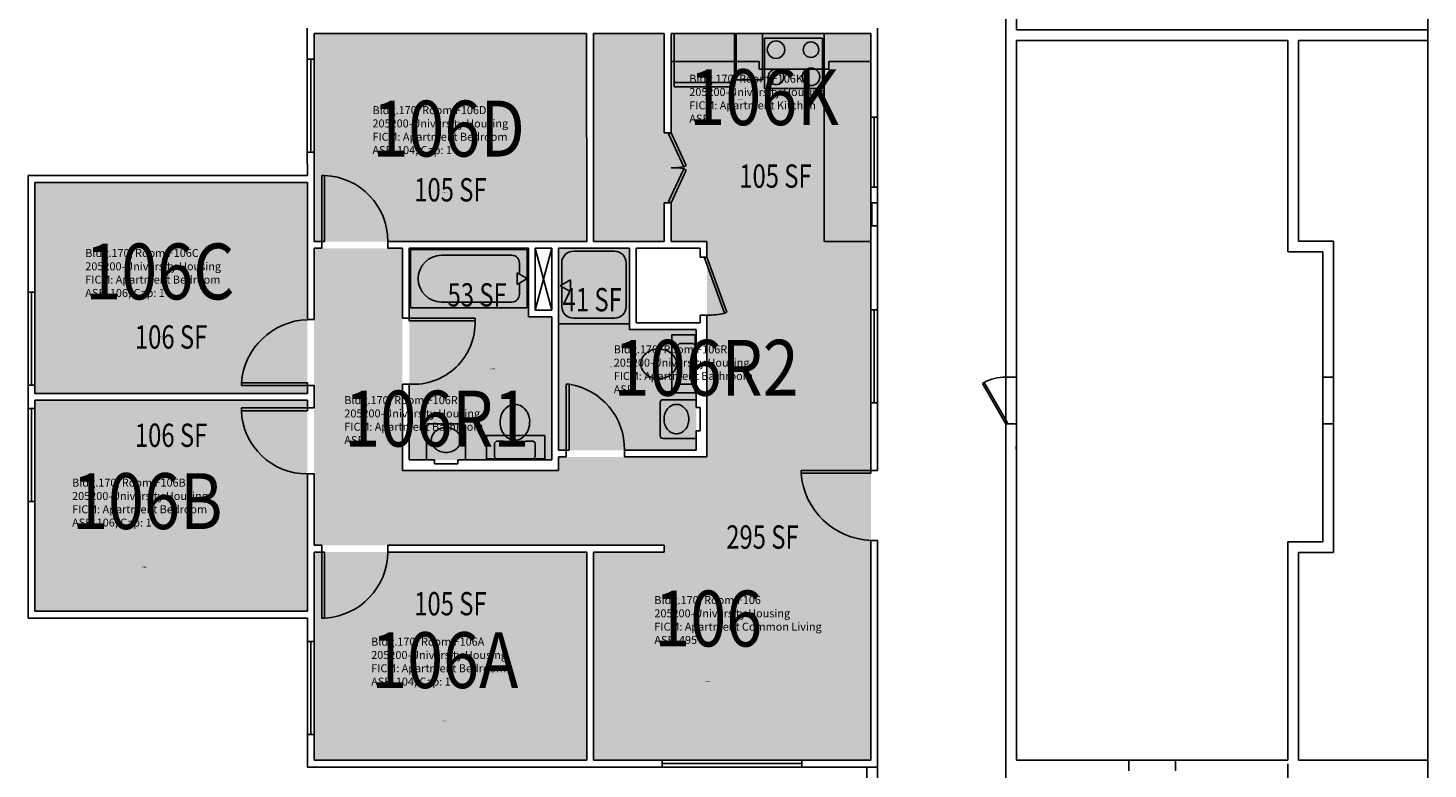
# Model space of a CAD drawing. Units: inches. Extents: x -56 to 1071, y -144 to 3121.
# Drawn here: x -56 to 665, y 1137 to 1519 of the extents above; entities that cross this region are included whole.
import ezdxf
from ezdxf.enums import TextEntityAlignment as Align

# ---------------------------------------------------------------- set-up
doc = ezdxf.new("R2010")
doc.units = ezdxf.units.IN
doc.header["$LTSCALE"] = 10
doc.header["$MEASUREMENT"] = 0
for name, color, linetype in [('A-DOOR', 2, 'CONTINUOUS'), ('A-FLOR', 3, 'CONTINUOUS'), ('A-GLAZ', 1, 'CONTINUOUS'), ('A-IDEN-RNUM', 7, 'CONTINUOUS'), ('A-IDEN-SNUM', 4, 'CONTINUOUS'), ('A-IDEN-VNUM', 4, 'CONTINUOUS'), ('A-WALL', 5, 'CONTINUOUS'), ('AREA-TEXT', 3, 'CONTINUOUS'), ('P-SANR-FIXT', 2, 'CONTINUOUS'), ('Rooms-Category-Color', 7, 'CONTINUOUS'), ('Rooms-College-Color', 7, 'CONTINUOUS'), ('Rooms-Department-Color', 7, 'CONTINUOUS'), ('Rooms-Division-Color', 7, 'CONTINUOUS'), ('Rooms-Information', 7, 'CONTINUOUS')]:
    doc.layers.add(name, color=color, linetype=linetype)
doc.styles.add('CP_AREA', font='arial.ttf', dxfattribs={"height": 15})
doc.styles.add('CP_ROOMSNUMBER', font='arial.ttf', dxfattribs={"height": 1})
doc.styles.add('CP_ROOMVNUMBER', font='arial.ttf', dxfattribs={"width": 0.85, "height": 0.075})

msp = doc.modelspace()

# ---------------------------------------------------------------- hatches: boundary and pattern name
at = {"layer": 'Rooms-Category-Color', "true_color": 0x728ef3}
for points in [[(91.02, 1409), (91.02, 1516.25), (231.52, 1516.25), (231.52, 1409)], [(235.02, 1516.25), (235.02, 1409), (271.52, 1409), (271.52, 1429), (275.02, 1429), (275.02, 1409), (378.02, 1409), (378.02, 1516.25), (275.02, 1516.25), (275.03, 1464.99), (271.52, 1465), (271.52, 1516.25), (235.02, 1516.25)], [(87.52, 1330.75), (87.52, 1439.5), (-52.98, 1439.5), (-52.98, 1330.75)], [(91.02, 1405.51), (91.02, 1252.51), (271.52, 1252.5), (271.52, 1249), (235.02, 1249), (235.02, 1141.75), (378.01, 1141.75), (378.02, 1409), (293.51, 1409), (293.51, 1298), (217.02, 1298), (217.02, 1291), (136.52, 1291), (136.52, 1405.5)], [(140.02, 1405.5), (140.02, 1296.5), (213.52, 1296.5), (213.52, 1370.12), (201.52, 1370.12), (201.52, 1405.5)], [(217.02, 1405.5), (217.02, 1301.5), (288.01, 1301.5), (288.02, 1363.62), (253.52, 1363.63), (253.52, 1405.5)], [(87.52, 1218.5), (87.52, 1327.25), (-52.98, 1327.25), (-52.98, 1218.5)], [(231.52, 1249), (231.52, 1141.75), (91.02, 1141.75), (91.02, 1249)]]:
    msp.add_hatch(color=171, dxfattribs=at).paths.add_polyline_path(points)
at = {"layer": 'Rooms-College-Color', "true_color": 0xadadad}
for points in [[(91.02, 1409), (91.02, 1516.25), (231.52, 1516.25), (231.52, 1409)], [(235.02, 1516.25), (235.02, 1409), (271.52, 1409), (271.52, 1429), (275.02, 1429), (275.02, 1409), (378.02, 1409), (378.02, 1516.25), (275.02, 1516.25), (275.03, 1464.99), (271.52, 1465), (271.52, 1516.25), (235.02, 1516.25)], [(87.52, 1330.75), (87.52, 1439.5), (-52.98, 1439.5), (-52.98, 1330.75)], [(91.02, 1405.51), (91.02, 1252.51), (271.52, 1252.5), (271.52, 1249), (235.02, 1249), (235.02, 1141.75), (378.01, 1141.75), (378.02, 1409), (293.51, 1409), (293.51, 1298), (217.02, 1298), (217.02, 1291), (136.52, 1291), (136.52, 1405.5)], [(140.02, 1405.5), (140.02, 1296.5), (213.52, 1296.5), (213.52, 1370.12), (201.52, 1370.12), (201.52, 1405.5)], [(217.02, 1405.5), (217.02, 1301.5), (288.01, 1301.5), (288.02, 1363.62), (253.52, 1363.63), (253.52, 1405.5)], [(87.52, 1218.5), (87.52, 1327.25), (-52.98, 1327.25), (-52.98, 1218.5)], [(231.52, 1249), (231.52, 1141.75), (91.02, 1141.75), (91.02, 1249)]]:
    msp.add_hatch(color=253, dxfattribs=at).paths.add_polyline_path(points)
at = {"layer": 'Rooms-Department-Color', "true_color": 0x604aed}
for points in [[(91.02, 1409), (91.02, 1516.25), (231.52, 1516.25), (231.52, 1409)], [(235.02, 1516.25), (235.02, 1409), (271.52, 1409), (271.52, 1429), (275.02, 1429), (275.02, 1409), (378.02, 1409), (378.02, 1516.25), (275.02, 1516.25), (275.03, 1464.99), (271.52, 1465), (271.52, 1516.25), (235.02, 1516.25)], [(87.52, 1330.75), (87.52, 1439.5), (-52.98, 1439.5), (-52.98, 1330.75)], [(91.02, 1405.51), (91.02, 1252.51), (271.52, 1252.5), (271.52, 1249), (235.02, 1249), (235.02, 1141.75), (378.01, 1141.75), (378.02, 1409), (293.51, 1409), (293.51, 1298), (217.02, 1298), (217.02, 1291), (136.52, 1291), (136.52, 1405.5)], [(140.02, 1405.5), (140.02, 1296.5), (213.52, 1296.5), (213.52, 1370.12), (201.52, 1370.12), (201.52, 1405.5)], [(217.02, 1405.5), (217.02, 1301.5), (288.01, 1301.5), (288.02, 1363.62), (253.52, 1363.63), (253.52, 1405.5)], [(87.52, 1218.5), (87.52, 1327.25), (-52.98, 1327.25), (-52.98, 1218.5)], [(231.52, 1249), (231.52, 1141.75), (91.02, 1141.75), (91.02, 1249)]]:
    msp.add_hatch(color=173, dxfattribs=at).paths.add_polyline_path(points)
at = {"layer": 'Rooms-Division-Color', "true_color": 0x604aed}
for points in [[(91.02, 1409), (91.02, 1516.25), (231.52, 1516.25), (231.52, 1409)], [(235.02, 1516.25), (235.02, 1409), (271.52, 1409), (271.52, 1429), (275.02, 1429), (275.02, 1409), (378.02, 1409), (378.02, 1516.25), (275.02, 1516.25), (275.03, 1464.99), (271.52, 1465), (271.52, 1516.25), (235.02, 1516.25)], [(87.52, 1330.75), (87.52, 1439.5), (-52.98, 1439.5), (-52.98, 1330.75)], [(91.02, 1405.51), (91.02, 1252.51), (271.52, 1252.5), (271.52, 1249), (235.02, 1249), (235.02, 1141.75), (378.01, 1141.75), (378.02, 1409), (293.51, 1409), (293.51, 1298), (217.02, 1298), (217.02, 1291), (136.52, 1291), (136.52, 1405.5)], [(140.02, 1405.5), (140.02, 1296.5), (213.52, 1296.5), (213.52, 1370.12), (201.52, 1370.12), (201.52, 1405.5)], [(217.02, 1405.5), (217.02, 1301.5), (288.01, 1301.5), (288.02, 1363.62), (253.52, 1363.63), (253.52, 1405.5)], [(87.52, 1218.5), (87.52, 1327.25), (-52.98, 1327.25), (-52.98, 1218.5)], [(231.52, 1249), (231.52, 1141.75), (91.02, 1141.75), (91.02, 1249)]]:
    msp.add_hatch(color=173, dxfattribs=at).paths.add_polyline_path(points)

# ---------------------------------------------------------------- linework, layer by layer
at = {"layer": 'A-DOOR'}
for p, q in [((273.72, 1464.4), (275, 1464.99)), ((281.6, 1447.55), (273.72, 1464.4)), ((275, 1464.99), (282.88, 1448.15)), ((281.6, 1446.44), (273.73, 1429.59)), ((275.01, 1428.99), (282.88, 1445.84)), ((282.88, 1448.15), (281.6, 1447.55)), ((282.88, 1445.84), (281.6, 1446.44)), ((95.01, 1442.99), (96.42, 1442.99)), ((95.01, 1408.99), (95.01, 1442.99)), ((96.42, 1442.99), (96.42, 1408.99)), ((273.73, 1429.59), (275.01, 1428.99)), ((96.42, 1408.99), (95.01, 1408.99)), ((292.18, 1400.51), (293.51, 1400.99)), ((302.48, 1372.04), (292.18, 1400.51)), ((293.51, 1400.99), (303.81, 1372.52)), ((303.81, 1372.52), (302.48, 1372.04)), ((140.01, 1369.49), (174.01, 1369.49)), ((140.01, 1368.07), (140.01, 1369.49)), ((174.01, 1368.07), (140.01, 1368.07)), ((174.01, 1369.49), (174.01, 1368.07)), ((53.51, 1336.15), (87.51, 1336.16)), ((53.51, 1334.74), (53.51, 1336.15)), ((87.51, 1336.16), (87.51, 1334.74)), ((221.01, 1335.49), (222.42, 1335.49)), ((221.01, 1301.49), (221.01, 1335.49)), ((222.42, 1335.49), (222.43, 1301.49)), ((87.51, 1334.74), (53.51, 1334.74)), ((53.51, 1323.24), (53.51, 1321.82)), ((87.51, 1323.24), (53.51, 1323.24)), ((53.51, 1321.82), (87.51, 1321.82)), ((87.51, 1321.82), (87.51, 1323.24)), ((222.43, 1301.49), (221.01, 1301.49)), ((342.01, 1291), (342.01, 1289.58)), ((378.01, 1291), (342.01, 1291)), ((342.01, 1289.58), (378.01, 1289.58)), ((378.01, 1289.58), (378.01, 1291)), ((95.01, 1248.99), (95.01, 1214.99)), ((96.43, 1248.99), (95.01, 1248.99)), ((96.43, 1214.99), (96.43, 1248.99)), ((95.01, 1214.99), (96.43, 1214.99))]:
    msp.add_line(p, q, dxfattribs=at)
at = {"layer": 'A-DOOR', "extrusion": (4.67195e-11, -0.000261203, -1)}
for p, q in [((435.51, 1335.91), (436.38, 1336.41)), ((447.51, 1315.12), (435.51, 1335.91)), ((436.38, 1336.41), (448.38, 1315.62)), ((448.38, 1315.62), (447.51, 1315.12))]:
    msp.add_line(p, q, dxfattribs=at)
at = {"layer": 'A-DOOR'}
for centre, radius, start, end in [((276.17, 1472.67), 25.7, 267.40132, 282.20654), ((276.17, 1421.32), 25.7, 77.79676, 92.60199), ((95.24, 1409.24), 33.77, 359.56889, 87.99667), ((292.58, 1417.53), 46.56, 271.1383, 282.27137), ((88.83, 1333.33), 35.43, 92.13623, 175.42932), ((142.13, 1367.3), 31.88, 266.18082, 1.38474), ((217.16, 1302.05), 33.85, 359.05692, 81.053), ((87.46, 1323.22), 33.98, 182.35672, 270.08434), ((379.49, 1292.56), 37.6, 184.5536, 267.74935), ((94.63, 1249.32), 34.38, 272.99788, 359.44317)]:
    msp.add_arc(centre, radius, start, end, dxfattribs=at)
at = {"layer": 'A-DOOR', "extrusion": (4.67195e-11, -0.000261203, -1)}
msp.add_arc((-447.57, 1314.72, -0.34), 24.4, 62.71182, 89.87631, dxfattribs=at)
at = {"layer": 'A-FLOR'}
for p, q in [((205.01, 1405.5), (213.51, 1373.62)), ((205.01, 1373.62), (213.51, 1405.49))]:
    msp.add_line(p, q, dxfattribs=at)
at = {"layer": 'A-GLAZ'}
for p, q in [((87.5, 1502.99), (87.5, 1454.99)), ((89.25, 1502.99), (89.25, 1454.99)), ((91, 1502.99), (91, 1454.99)), ((378.01, 1437), (378, 1473)), ((379.76, 1437), (379.75, 1473)), ((381.51, 1437), (381.5, 1473)), ((-56.49, 1334.98), (-56.49, 1382.98)), ((-54.74, 1382.98), (-54.74, 1334.98)), ((-52.99, 1334.98), (-52.99, 1382.98)), ((378.01, 1325.87), (378.01, 1373.87)), ((379.76, 1325.87), (379.76, 1373.87)), ((381.51, 1325.87), (381.51, 1373.87)), ((-56.49, 1274.98), (-56.49, 1322.98)), ((-54.74, 1322.98), (-54.74, 1274.98)), ((-52.99, 1274.98), (-52.99, 1322.98)), ((87.51, 1154.99), (87.51, 1202.99)), ((89.26, 1202.99), (89.26, 1154.99)), ((91.01, 1154.99), (91.01, 1202.99)), ((342.51, 1141.75), (270.51, 1141.74)), ((270.51, 1139.99), (342.51, 1140)), ((342.51, 1138.25), (270.51, 1138.24))]:
    msp.add_line(p, q, dxfattribs=at)
at = {"layer": 'A-WALL'}
for p, q in [((665.22, 1554), (665.22, 767.89)), ((447.51, 761.75), (447.51, 1550)), ((453.01, 1518), (453.01, 1550)), ((87.5, 1518.99), (87.5, 1502.99)), ((91, 1516.24), (231.5, 1516.24)), ((91, 1516.24), (91, 1502.99)), ((231.5, 1516.24), (231.51, 1408.99)), ((235, 1516.24), (271.5, 1516.24)), ((235, 1516.24), (235.01, 1408.99)), ((271.5, 1516.24), (271.5, 1464.99)), ((275, 1516.24), (378, 1516.25)), ((275, 1516.24), (275, 1464.99)), ((378, 1516.25), (378, 1473)), ((381.5, 1519), (381.5, 1473)), ((453.01, 1518), (665.22, 1518)), ((453.01, 1141.75), (453.01, 1512.5)), ((453.01, 1512.5), (593.01, 1512.5)), ((593.01, 1403.75), (593.01, 1512.5)), ((598.51, 1512.5), (665.22, 1512.5)), ((598.51, 1409.25), (598.51, 1512.5)), ((87.5, 1502.99), (91, 1502.99)), ((378, 1473), (381.5, 1473)), ((271.5, 1464.99), (275, 1464.99)), ((87.5, 1454.99), (91, 1454.99)), ((87.5, 1454.99), (87.51, 1442.99)), ((91, 1454.99), (91.01, 1441.99)), ((91.01, 1443.99), (91.01, 1408.99)), ((-56.49, 1442.98), (87.51, 1442.99)), ((-56.49, 1442.98), (-56.49, 1382.98)), ((-52.99, 1439.48), (87.51, 1439.49)), ((-52.99, 1439.48), (-52.99, 1382.98)), ((87.51, 1439.49), (87.51, 1368.74)), ((378.01, 1437), (378.01, 1409)), ((378.01, 1437), (381.51, 1437)), ((381.51, 1437), (381.51, 1429)), ((271.51, 1428.99), (275.01, 1428.99)), ((271.51, 1428.99), (271.51, 1408.99)), ((275.01, 1428.99), (275.01, 1408.99)), ((378.51, 1429), (381.51, 1429)), ((378.51, 1429), (378.51, 1417)), ((381.51, 1429), (381.51, 1417)), ((378.51, 1417), (381.51, 1417)), ((381.51, 1417), (381.51, 1373.87)), ((91.01, 1408.99), (95.01, 1408.99)), ((95.01, 1408.99), (95.01, 1405.49)), ((129.01, 1408.99), (129.01, 1405.49)), ((129.01, 1408.99), (231.51, 1408.99)), ((235.01, 1408.99), (271.51, 1408.99)), ((275.01, 1408.99), (293.51, 1408.99)), ((293.51, 1400.99), (293.51, 1408.99)), ((378.01, 1409), (378.01, 1373.87)), ((598.51, 1409.25), (616.51, 1409.25)), ((616.51, 1248.75), (616.51, 1409.25)), ((91.01, 1405.49), (95.01, 1405.49)), ((91.01, 1405.49), (91.01, 1368.74)), ((129.01, 1405.49), (136.51, 1405.49)), ((136.51, 1405.49), (136.51, 1369.49)), ((140.01, 1369.49), (140.01, 1405.49)), ((140.01, 1405.49), (201.51, 1405.49)), ((201.51, 1370.12), (201.51, 1405.49)), ((205.01, 1373.62), (205.01, 1405.49)), ((205.01, 1405.49), (213.51, 1405.49)), ((213.51, 1373.62), (213.51, 1405.49)), ((217.01, 1405.49), (217.01, 1301.49)), ((217.01, 1405.49), (253.51, 1405.49)), ((253.51, 1363.62), (253.51, 1405.49)), ((257.01, 1367.12), (257.01, 1405.49)), ((257.01, 1405.49), (290.01, 1405.49)), ((290.01, 1400.99), (290.01, 1405.49)), ((290.01, 1400.99), (293.51, 1400.99)), ((593.01, 1403.75), (611.01, 1403.75)), ((611.01, 1254.25), (611.01, 1403.75)), ((-52.99, 1382.98), (-56.49, 1382.98)), ((205.01, 1373.62), (213.51, 1373.62)), ((381.51, 1373.87), (378.01, 1373.87)), ((87.51, 1368.74), (91.01, 1368.74)), ((140.01, 1369.49), (136.51, 1369.49)), ((201.51, 1370.12), (213.51, 1370.12)), ((213.51, 1370.12), (213.51, 1296.49)), ((290.01, 1367.12), (257.01, 1367.12)), ((290.01, 1367.12), (290.01, 1370.99)), ((290.01, 1370.99), (293.51, 1370.99)), ((293.51, 1297.99), (293.51, 1370.99)), ((288.01, 1363.62), (253.51, 1363.62)), ((288.01, 1323.49), (288.01, 1363.62)), ((140.01, 1335.49), (136.51, 1335.49)), ((136.51, 1335.49), (136.51, 1290.99)), ((140.01, 1296.49), (140.01, 1335.49)), ((453.01, 1339.12), (447.51, 1339.12)), ((616.51, 1339.12), (611.01, 1339.12)), ((-52.99, 1334.98), (-56.49, 1334.98)), ((-56.49, 1334.98), (-56.49, 1322.98)), ((-52.99, 1334.98), (-52.99, 1330.73)), ((-52.99, 1330.73), (87.51, 1330.74)), ((87.51, 1334.74), (91.01, 1334.74)), ((87.51, 1330.74), (87.51, 1334.74)), ((91.01, 1323.24), (91.01, 1334.74)), ((-52.99, 1322.98), (-56.49, 1322.98)), ((-52.99, 1327.23), (87.51, 1327.24)), ((-52.99, 1327.23), (-52.99, 1322.98)), ((87.51, 1327.24), (87.51, 1323.24)), ((87.51, 1323.24), (91.01, 1323.24)), ((288.01, 1323.49), (290.01, 1323.49)), ((290.01, 1323.49), (290.01, 1311.49)), ((378.01, 1325.87), (378.01, 1291)), ((381.51, 1325.87), (378.01, 1325.87)), ((381.51, 1325.87), (381.51, 1291)), ((453.01, 1315.12), (447.51, 1315.12)), ((616.51, 1315.12), (611.01, 1315.12)), ((288.01, 1301.49), (288.01, 1311.49)), ((288.01, 1311.49), (290.01, 1311.49)), ((447.51, 1312.82), (447.51, 1303.32)), ((453.01, 1307.32), (453.01, 1303.32)), ((221.01, 1301.49), (217.01, 1301.49)), ((221.01, 1301.49), (221.01, 1297.99)), ((251.01, 1301.49), (251.01, 1297.99)), ((288.01, 1301.49), (251.01, 1301.49)), ((452.89, 1302.08), (452.89, 1303.45)), ((140.01, 1296.49), (153.01, 1296.49)), ((153.01, 1296.49), (153.01, 1294.49)), ((165.01, 1294.49), (153.01, 1294.49)), ((213.51, 1296.49), (165.01, 1296.49)), ((165.01, 1296.49), (165.01, 1294.49)), ((217.01, 1297.99), (221.01, 1297.99)), ((217.01, 1297.99), (217.01, 1290.99)), ((293.51, 1297.99), (251.01, 1297.99)), ((87.51, 1289.24), (91.01, 1289.24)), ((87.51, 1289.24), (87.51, 1218.49)), ((91.01, 1289.24), (91.01, 1252.49)), ((136.51, 1290.99), (217.01, 1290.99)), ((378.01, 1291), (381.51, 1291)), ((-52.99, 1274.98), (-56.49, 1274.98)), ((-56.49, 1274.98), (-56.49, 1214.98)), ((-52.99, 1274.98), (-52.99, 1218.48)), ((91.01, 1252.49), (95.01, 1252.49)), ((91.01, 1248.99), (91.01, 1215.99)), ((91.01, 1248.99), (95.01, 1248.99)), ((95.01, 1248.99), (95.01, 1252.49)), ((129.01, 1248.99), (129.01, 1252.49)), ((129.01, 1252.49), (271.51, 1252.49)), ((129.01, 1248.99), (231.51, 1248.99)), ((231.51, 1248.99), (231.51, 1141.74)), ((235.01, 1248.99), (271.51, 1248.99)), ((235.01, 1248.99), (235.01, 1141.74)), ((271.51, 1252.49), (271.51, 1248.99)), ((378.01, 1141.75), (378.01, 1255)), ((378.01, 1255), (381.51, 1255)), ((381.51, 1138.25), (381.51, 1255)), ((593.01, 1254.25), (611.01, 1254.25)), ((593.01, 1254.25), (593.01, 1141.75)), ((598.51, 1248.75), (616.51, 1248.75)), ((598.51, 1248.75), (598.51, 1141.75)), ((-56.49, 1214.98), (87.51, 1214.99)), ((-52.99, 1218.48), (87.51, 1218.49)), ((87.51, 1202.99), (87.51, 1214.99)), ((91.01, 1202.99), (91.01, 1215.99)), ((87.51, 1202.99), (91.01, 1202.99)), ((87.51, 1154.99), (91.01, 1154.99)), ((87.51, 1138.24), (87.51, 1154.99)), ((91.01, 1141.74), (91.01, 1154.99)), ((91.01, 1141.74), (231.51, 1141.74)), ((235.01, 1141.74), (270.51, 1141.74)), ((270.51, 1141.74), (270.51, 1138.24)), ((342.51, 1141.75), (378.01, 1141.75)), ((342.51, 1141.75), (342.51, 1138.25)), ((593.01, 1141.75), (453.01, 1141.75)), ((511.01, 1141.75), (511.01, 1136.25)), ((535.01, 1141.75), (535.01, 1136.25)), ((665.22, 1141.75), (598.51, 1141.75)), ((87.51, 1138.24), (270.51, 1138.24)), ((342.51, 1138.25), (381.51, 1138.25)), ((376.01, 1138.25), (376.01, 1100.5)), ((381.51, 1138.25), (381.51, 1100.5)), ((593.01, 1139.82), (593.01, 1037.82))]:
    msp.add_line(p, q, dxfattribs=at)
at = {"layer": 'P-SANR-FIXT'}
for p, q in [((276.63, 1516.24), (307.63, 1516.25)), ((276.63, 1488.74), (276.63, 1516.24)), ((307.63, 1516.25), (307.63, 1488.75)), ((308.63, 1492.25), (308.63, 1516.25)), ((322.14, 1492.25), (322.14, 1516.25)), ((354, 1516.25), (354.01, 1409)), ((353.14, 1513.83), (323.14, 1513.83)), ((323.14, 1513.83), (323.14, 1487.83)), ((353.14, 1487.83), (353.14, 1513.83)), ((320.37, 1501.83), (275, 1501.83)), ((320.37, 1501.83), (320.37, 1497.83)), ((356.37, 1501.83), (356.37, 1497.83)), ((356.37, 1501.83), (378, 1501.83)), ((320.37, 1497.83), (356.37, 1497.83)), ((307.63, 1491), (276.63, 1490.99)), ((307.63, 1488.75), (276.63, 1488.74)), ((308.63, 1492.25), (322.14, 1492.25)), ((323.14, 1487.83), (353.14, 1487.83)), ((354.01, 1409), (378.01, 1409)), ((140.63, 1404.87), (140.63, 1374.87)), ((200.88, 1404.87), (140.63, 1404.87)), ((156.7, 1401.92), (192.85, 1401.92)), ((200.88, 1404.87), (200.88, 1374.87)), ((245.84, 1403.99), (224.67, 1403.99)), ((196.86, 1397.9), (196.86, 1392.19)), ((218.67, 1386.69), (218.67, 1397.99)), ((251.84, 1397.99), (251.84, 1375.49)), ((195.69, 1392.87), (200.88, 1389.87)), ((195.69, 1386.87), (195.69, 1392.87)), ((200.88, 1389.87), (195.69, 1386.87)), ((196.87, 1387.55), (196.87, 1381.83)), ((223.1, 1389.24), (217.9, 1386.24)), ((217.9, 1386.24), (223.1, 1383.24)), ((218.67, 1375.49), (218.67, 1385.8)), ((223.1, 1383.24), (223.1, 1389.24)), ((200.88, 1374.87), (140.63, 1374.87)), ((192.85, 1377.82), (156.7, 1377.82)), ((217.01, 1366.62), (253.51, 1366.62)), ((245.84, 1369.49), (224.67, 1369.49)), ((275.41, 1330.99), (275.41, 1360.99)), ((275.41, 1360.99), (287.41, 1360.99)), ((287.41, 1360.99), (287.41, 1330.99)), ((278.41, 1355.49), (279.41, 1356.49)), ((278.41, 1351.99), (278.41, 1355.49)), ((279.39, 1348.55), (278.41, 1351.99)), ((279.41, 1356.49), (286.41, 1356.49)), ((286.41, 1356.49), (287.41, 1355.49)), ((287.41, 1355.49), (287.41, 1336.49)), ((278.41, 1339.99), (279.41, 1343.49)), ((279.41, 1343.49), (279.41, 1348.44)), ((278.41, 1336.67), (278.41, 1339.99)), ((279.41, 1335.49), (278.53, 1336.37)), ((286.41, 1335.49), (279.41, 1335.49)), ((287.41, 1336.49), (286.41, 1335.49)), ((287.41, 1330.99), (275.41, 1330.99)), ((269.38, 1308.99), (269.38, 1325.99)), ((270.88, 1327.49), (288.01, 1327.49)), ((149.01, 1313.62), (149.01, 1296.49)), ((150.51, 1315.12), (167.51, 1315.12)), ((169.01, 1313.62), (169.01, 1296.49)), ((179.88, 1309.12), (209.88, 1309.12)), ((179.88, 1297.12), (179.88, 1309.12)), ((209.88, 1309.12), (209.88, 1297.12)), ((270.88, 1307.49), (288.01, 1307.49)), ((184.01, 1305.12), (184.89, 1305.99)), ((184.01, 1298.12), (184.01, 1305.12)), ((185.18, 1306.12), (188.51, 1306.12)), ((188.51, 1306.12), (191.95, 1305.13)), ((192.07, 1305.12), (196.95, 1305.12)), ((197.07, 1305.13), (200.51, 1306.12)), ((200.51, 1306.12), (204.01, 1306.12)), ((204.01, 1306.12), (204.89, 1305.24)), ((205.01, 1304.94), (205.01, 1298.12)), ((209.88, 1297.12), (179.88, 1297.12)), ((185.01, 1297.12), (184.01, 1298.12)), ((204.01, 1297.12), (185.01, 1297.12)), ((205.01, 1298.12), (204.01, 1297.12))]:
    msp.add_line(p, q, dxfattribs=at)
for centre, radius in [((329.14, 1507.83), 4.5), ((347.14, 1507.83), 4), ((329.14, 1493.83), 4), ((347.14, 1493.83), 4.5)]:
    msp.add_circle(centre, radius, dxfattribs=at)
for centre, radius, start, end in [((156.7, 1389.87), 12.05, 90.00165, 270.00165), ((192.85, 1397.9), 4.02, 0.00165, 90.00165), ((224.67, 1397.99), 6, 90.00165, 180.00165), ((245.84, 1397.99), 6, 0.00165, 90.00165), ((192.85, 1381.83), 4.02, 270.00165, 0.00165), ((224.67, 1375.49), 6, 180.00165, 270.00165), ((245.84, 1375.49), 6, 270.00165, 0.00165), ((267.13, 1345.28), 7.89, 129.47411, 153.30046), ((268.63, 1343.46), 10.24, 108.83704, 129.47411), ((268.08, 1345.06), 8.55, 86.22622, 108.83704), ((268.64, 1342.42), 11.18, 71.16627, 90.00165), ((269.24, 1344.17), 9.33, 50.52919, 71.16627), ((270.16, 1345.28), 7.89, 26.70284, 50.52919), ((265.71, 1345.99), 6.3, 153.30046, 180.00165), ((265.71, 1345.99), 6.3, 180.00165, 206.70284), ((267.13, 1346.71), 7.89, 206.70284, 230.52919), ((270.16, 1346.71), 7.89, 309.47411, 333.30046), ((271.57, 1345.99), 6.3, 0.00165, 26.70284), ((271.57, 1345.99), 6.3, 333.30046, 0.00165), ((278.99, 1348.44), 0.418, 0.00165, 15.94705), ((268.04, 1347.82), 9.33, 230.52919, 251.16627), ((268.64, 1349.57), 11.18, 251.16627, 270.00165), ((268.64, 1349.57), 11.18, 270.00165, 288.83704), ((269.24, 1347.82), 9.33, 288.83704, 309.47411), ((278.83, 1336.67), 0.418, 180.00165, 225.00165), ((196.33, 1316.48), 9.33, 140.52919, 161.16627), ((195.22, 1317.4), 7.89, 116.70284, 140.52919), ((194.51, 1318.81), 6.3, 90.00165, 116.70284), ((194.51, 1318.81), 6.3, 63.30046, 90.00165), ((193.8, 1317.4), 7.89, 39.47411, 63.30046), ((191.98, 1315.9), 10.24, 18.83704, 39.47411), ((270.88, 1325.99), 1.5, 90.00165, 180.00165), ((279.11, 1317.94), 7.65, 139.90075, 160.7723), ((278.3, 1318.62), 6.59, 116.19324, 139.90075), ((277.78, 1319.67), 5.42, 90.00165, 116.19324), ((277.78, 1319.67), 5.42, 63.81007, 90.00165), ((277.27, 1318.62), 6.59, 40.10256, 63.81007), ((276.45, 1317.94), 7.65, 19.23101, 40.10256), ((150.51, 1313.62), 1.5, 90.00165, 180.00165), ((167.51, 1313.62), 1.5, 0.00165, 90.00165), ((198.09, 1315.88), 11.18, 161.16627, 180.00165), ((198.09, 1315.88), 11.18, 180.00165, 198.83704), ((190.93, 1315.88), 11.18, 341.16627, 0.00165), ((193.58, 1316.45), 8.55, 356.22622, 18.83704), ((280.39, 1317.49), 9, 160.7723, 180.00165), ((280.39, 1317.49), 9, 180.00165, 199.23101), ((279.11, 1317.05), 7.65, 199.23101, 220.10256), ((276.45, 1317.05), 7.65, 319.90075, 340.7723), ((275.18, 1317.49), 9, 0.00165, 19.23101), ((275.18, 1317.49), 9, 340.7723, 0.00165), ((156.83, 1306.72), 5.42, 153.81007, 180.00165), ((156.83, 1306.72), 5.42, 180.00165, 206.19324), ((157.88, 1306.2), 6.59, 130.10256, 153.81007), ((158.57, 1305.39), 7.65, 109.23101, 130.10256), ((159.01, 1304.11), 9, 90.00165, 109.23101), ((159.01, 1304.11), 9, 70.7723, 90.00165), ((159.45, 1305.39), 7.65, 49.90075, 70.7723), ((160.14, 1306.2), 6.59, 26.19324, 49.90075), ((161.19, 1306.72), 5.42, 0.00165, 26.19324), ((161.19, 1306.72), 5.42, 333.81007, 0.00165), ((196.33, 1315.29), 9.33, 198.83704, 219.47411), ((195.22, 1314.37), 7.89, 219.47411, 243.30046), ((194.51, 1312.95), 6.3, 243.30046, 270.00165), ((194.51, 1312.95), 6.3, 270.00165, 296.70284), ((193.8, 1314.37), 7.89, 296.70284, 320.52919), ((192.68, 1315.29), 9.33, 320.52919, 341.16627), ((270.88, 1308.99), 1.5, 180.00165, 270.00165), ((278.3, 1316.37), 6.59, 220.10256, 243.81007), ((277.78, 1315.31), 5.42, 243.81007, 270.00165), ((277.78, 1315.31), 5.42, 270.00165, 296.19324), ((277.27, 1316.37), 6.59, 296.19324, 319.90075), ((157.88, 1307.23), 6.59, 206.19324, 229.90075), ((158.57, 1308.04), 7.65, 229.90075, 250.7723), ((159.01, 1309.32), 9, 250.7723, 270.00165), ((159.01, 1309.32), 9, 270.00165, 289.23101), ((159.45, 1308.04), 7.65, 289.23101, 310.10256), ((160.14, 1307.23), 6.59, 310.10256, 333.81007), ((185.18, 1305.7), 0.418, 90.00165, 135.00165), ((192.07, 1305.54), 0.418, 254.05626, 270.00165), ((196.95, 1305.54), 0.418, 270.00165, 285.94705), ((204.59, 1304.94), 0.418, 0.00165, 45.00165)]:
    msp.add_arc(centre, radius, start, end, dxfattribs=at)

# ---------------------------------------------------------------- texts
at = {"layer": 'A-IDEN-RNUM', "style": 'CP_ROOMSNUMBER'}
for s, rotation, p in [('0106-K0', 0.34821, (309.36, 1482.13)), ('0106-D0', 0.26878, (156.87, 1434.13)), ('0106-C0', 0.23604, (11.08, 1359.76)), ('0106-R1', 0.34821, (181.54, 1343.21)), ('0106-R2', 0.34821, (243.73, 1344.2)), ('0106-B0', 0.26878, (2.22, 1241.04)), ('0106-00', 0.26878, (292.44, 1182.16)), ('0106-A0', 0.23604, (156.97, 1161.72))]:
    msp.add_text(s, height=0.36, rotation=rotation, dxfattribs=at).set_placement(p)
at = {"layer": 'A-IDEN-SNUM', "style": 'CP_ROOMSNUMBER'}
for s, rotation, p in [('1700F106K0', 0.34821, (309.36, 1482.13)), ('1700F106D0', 0.26878, (156.87, 1434.13)), ('1700F106C0', 0.23604, (11.08, 1359.76)), ('1700F106R1', 0.34821, (181.54, 1343.21)), ('1700F106R2', 0.34821, (243.73, 1344.2)), ('1700F106B0', 0.26878, (2.22, 1241.04)), ('1700F10600', 0.26878, (292.44, 1182.16)), ('1700F106A0', 0.23604, (156.97, 1161.72))]:
    msp.add_text(s, height=0.36, rotation=rotation, dxfattribs=at).set_placement(p)
at = {"layer": 'A-IDEN-VNUM', "style": 'CP_ROOMVNUMBER', "width": 0.85}
for s, p in [('106K', (284.42, 1468.96)), ('106D', (121.07, 1452.77)), ('106C', (-26.96, 1379.17)), ('106R2', (245.47, 1329.53)), ('106R1', (106.58, 1303.37)), ('106B', (-33.76, 1260.85)), ('106', (266.41, 1200.37)), ('106A', (120.43, 1178.92))]:
    msp.add_text(s, height=28.8, dxfattribs=at).set_placement(p)
at = {"layer": 'AREA-TEXT', "style": 'CP_AREA', "width": 0.75}
for s, p in [('105 SF', (328.84, 1442.71)), ('105 SF', (161.27, 1435.64)), ('53 SF', (175.05, 1381.51)), ('41 SF', (234.38, 1379.03)), ('106 SF', (17.27, 1359.81)), ('106 SF', (17.27, 1309.19)), ('295 SF', (322.12, 1256.75)), ('105 SF', (161.27, 1222.4))]:
    msp.add_text(s, height=12, dxfattribs=at).set_placement(p, align=Align.MIDDLE_CENTER)

# ---------------------------------------------------------------- next in the draw order: texts
at = {"layer": 'Rooms-Information', "char_height": 4.1143, "width": 92.16, "attachment_point": 7, "style": 'CP_ROOMVNUMBER', "bg_fill": 3, "box_fill_scale": 1.5, "bg_fill_color": 256, "bg_fill_true_color": 13158600, "bg_fill_transparency": 0}
for s, insert in [('Bldg.170, Room F106K^M^J205200-University Housing^M^JFICM: Apartment Kitchen^M^JASF: ', (284.42, 1468.96)), ('Bldg.170, Room F106D^M^J205200-University Housing^M^JFICM: Apartment Bedroom^M^JASF: 104, Cap: 1', (121.07, 1452.77)), ('Bldg.170, Room F106C^M^J205200-University Housing^M^JFICM: Apartment Bedroom^M^JASF: 106, Cap: 1', (-26.96, 1379.17)), ('Bldg.170, Room F106R2^M^J205200-University Housing^M^JFICM: Apartment Bathroom^M^JASF: ', (245.47, 1329.53)), ('Bldg.170, Room F106R1^M^J205200-University Housing^M^JFICM: Apartment Bathroom^M^JASF: ', (106.58, 1303.37)), ('Bldg.170, Room F106B^M^J205200-University Housing^M^JFICM: Apartment Bedroom^M^JASF: 106, Cap: 1', (-33.76, 1260.85)), ('Bldg.170, Room F106^M^J205200-University Housing^M^JFICM: Apartment Common Living^M^JASF: 495', (266.41, 1200.37)), ('Bldg.170, Room F106A^M^J205200-University Housing^M^JFICM: Apartment Bedroom^M^JASF: 104, Cap: 1', (120.43, 1178.92))]:
    msp.add_mtext(s, dxfattribs=dict(at, insert=insert))

doc.saveas('drawing.dxf')
